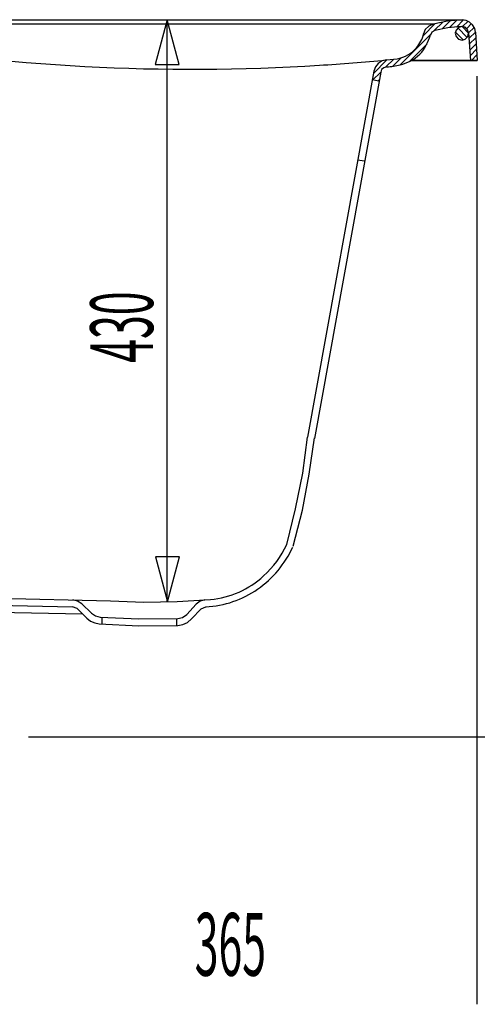
# Model space of a CAD drawing. Extents: x -77 to 117, y 76 to 251.
# Drawn here: x 19 to 42, y 83 to 131 of the extents above; entities that cross this region are included whole.
import ezdxf
from ezdxf.enums import TextEntityAlignment as Align

# ---------------------------------------------------------------- set-up
doc = ezdxf.new("R2010")
doc.units = 0
doc.layers.add('____', color=7, linetype='CONTINUOUS')
doc.layers.add('_________1', color=7, linetype='CONTINUOUS')
doc.styles.get("Standard").update_dxf_attribs({"font": 'TXT', "bigfont": 'BIGFONT'})

# ---------------------------------------------------------------- blocks, each defined once
blk = doc.blocks.new('AIGNBL01010002')
at = {"layer": '____', "width": 0.5}
blk.add_text('430', height=3.0923, rotation=90, dxfattribs=at).set_placement((25.863, 116.173), align=Align.CENTER)
blk = doc.blocks.new('AIGNBL01010010')
at = {"layer": '____', "width": 0.5}
blk.add_text('365', height=3.09234, dxfattribs=at).set_placement((29.6725, 84.2279), align=Align.CENTER)
blk = doc.blocks.new('AIGNBL02010002')
at = {"layer": '_________1'}
for p, q in [((26.5555, 131.312), (25.9629, 129.101)), ((27.148, 129.101), (26.5555, 131.312)), ((26.5627, 102.641), (26.5627, 131.311)), ((25.9629, 129.101), (27.148, 129.101)), ((25.9774, 104.851), (26.57, 102.64)), ((27.1625, 104.851), (25.9774, 104.851)), ((26.57, 102.64), (27.1625, 104.851))]:
    blk.add_line(p, q, dxfattribs=at)
blk = doc.blocks.new('AIGNBL02010011')
at = {"layer": '_________1'}
blk.add_line((-34.3656, 103.227), (22.3828, 102.055), dxfattribs=at)
blk = doc.blocks.new('AIGNBL02010013')
at = {"layer": '_________1'}
blk.add_line((-34.3656, 103.549), (21.8918, 102.396), dxfattribs=at)
blk = doc.blocks.new('AIGNBL0201014C')
at = {"layer": '_________1'}
blk.add_arc((27.566367, 233.758554), 104.889018, 273.548482, 275.356875, dxfattribs=at)
blk = doc.blocks.new('AIGNBL0201014D')
at = {"layer": '_________1'}
blk.add_arc((27.775708, 227.240419), 98.370616, 260.187812, 273.661761, dxfattribs=at)
blk = doc.blocks.new('AIGNBL0201014E')
at = {"layer": '_________1'}
blk.add_line((-21.0314, 103.655), (23.7687, 102.696), dxfattribs=at)
blk = doc.blocks.new('AIGNBL0201014F')
at = {"layer": '_________1'}
blk.add_line((39.6628, 131.098), (-12.8394, 131.098), dxfattribs=at)
blk = doc.blocks.new('AIGNBL02010150')
at = {"layer": '_________1'}
blk.add_line((-17.5754, 131.311), (41.0918, 131.311), dxfattribs=at)
blk = doc.blocks.new('AIGNBL02010163')
at = {"layer": '_________1'}
blk.add_line((27.0547, 102.653), (28.697, 102.759), dxfattribs=at)
blk = doc.blocks.new('AIGNBL02010164')
at = {"layer": '_________1'}
blk.add_line((25.4117, 102.631), (27.0547, 102.653), dxfattribs=at)
blk = doc.blocks.new('AIGNBL02010165')
at = {"layer": '_________1'}
blk.add_line((23.7687, 102.696), (25.4117, 102.631), dxfattribs=at)
blk = doc.blocks.new('AIGNBL02010166')
at = {"layer": '_________1'}
blk.add_line((25.1557, 101.459), (27.0757, 101.479), dxfattribs=at)
blk = doc.blocks.new('AIGNBL02010167')
at = {"layer": '_________1'}
blk.add_line((23.2137, 101.565), (25.1557, 101.459), dxfattribs=at)
blk = doc.blocks.new('AIGNBL02010168')
at = {"layer": '_________1'}
blk.add_line((25.1557, 101.8), (27.0757, 101.82), dxfattribs=at)
blk = doc.blocks.new('AIGNBL02010169')
at = {"layer": '_________1'}
blk.add_line((23.2568, 101.885), (25.1557, 101.8), dxfattribs=at)
blk = doc.blocks.new('AIGNBL0201016A')
at = {"layer": '_________1'}
blk.add_arc((28.064659, 107.50413), 4.837138, 312.172672, 335.089965, dxfattribs=at)
blk = doc.blocks.new('AIGNBL0201016B')
at = {"layer": '_________1'}
blk.add_arc((28.292447, 107.19779), 4.457325, 275.21142, 312.646316, dxfattribs=at)
blk = doc.blocks.new('AIGNBL0201016C')
at = {"layer": '_________1'}
blk.add_arc((28.102274, 107.478842), 5.117282, 304.696558, 335.276533, dxfattribs=at)
blk = doc.blocks.new('AIGNBL0201016D')
at = {"layer": '_________1'}
blk.add_arc((28.22887, 107.24258), 4.85107, 272.762808, 305.055651, dxfattribs=at)
blk = doc.blocks.new('AIGNBL0201016E')
at = {"layer": '_________1'}
blk.add_line((37.081, 128.731), (33.8178, 110.691), dxfattribs=at)
blk = doc.blocks.new('AIGNBL0201016F')
at = {"layer": '_________1'}
blk.add_line((36.7399, 128.774), (33.4757, 110.754), dxfattribs=at)
blk = doc.blocks.new('AIGNBL02010170')
at = {"layer": '_________1'}
blk.add_line((33.2407, 108.986), (33.4757, 110.754), dxfattribs=at)
blk = doc.blocks.new('AIGNBL02010171')
at = {"layer": '_________1'}
blk.add_line((32.878, 107.215), (33.2407, 108.986), dxfattribs=at)
blk = doc.blocks.new('AIGNBL02010172')
at = {"layer": '_________1'}
blk.add_line((32.4518, 105.467), (32.878, 107.215), dxfattribs=at)
blk = doc.blocks.new('AIGNBL02010173')
at = {"layer": '_________1'}
blk.add_line((33.5608, 108.922), (33.8178, 110.712), dxfattribs=at)
blk = doc.blocks.new('AIGNBL02010174')
at = {"layer": '_________1'}
blk.add_line((33.2197, 107.151), (33.5608, 108.922), dxfattribs=at)
blk = doc.blocks.new('AIGNBL02010175')
at = {"layer": '_________1'}
blk.add_line((32.7719, 105.381), (33.2197, 107.151), dxfattribs=at)
blk = doc.blocks.new('AIGNBL02010176')
at = {"layer": '_________1'}
blk.add_line((27.567, 101.628), (27.7589, 101.8), dxfattribs=at)
blk = doc.blocks.new('AIGNBL02010177')
at = {"layer": '_________1'}
blk.add_line((27.3317, 101.521), (27.567, 101.628), dxfattribs=at)
blk = doc.blocks.new('AIGNBL02010178')
at = {"layer": '_________1'}
blk.add_line((27.0757, 101.479), (27.3317, 101.521), dxfattribs=at)
blk = doc.blocks.new('AIGNBL02010179')
at = {"layer": '_________1'}
blk.add_line((27.5239, 102.013), (27.9928, 102.525), dxfattribs=at)
blk = doc.blocks.new('AIGNBL0201017A')
at = {"layer": '_________1'}
blk.add_line((27.311, 101.864), (27.5239, 102.013), dxfattribs=at)
blk = doc.blocks.new('AIGNBL0201017B')
at = {"layer": '_________1'}
blk.add_line((27.0757, 101.82), (27.311, 101.864), dxfattribs=at)
blk = doc.blocks.new('AIGNBL0201017C')
at = {"layer": '_________1'}
blk.add_line((27.012, 101.82), (27.012, 101.479), dxfattribs=at)
blk = doc.blocks.new('AIGNBL0201017D')
at = {"layer": '_________1'}
blk.add_line((28.4627, 102.396), (28.4837, 102.396), dxfattribs=at)
blk = doc.blocks.new('AIGNBL0201017E')
at = {"layer": '_________1'}
blk.add_line((28.2277, 102.29), (28.4627, 102.396), dxfattribs=at)
blk = doc.blocks.new('AIGNBL0201017F')
at = {"layer": '_________1'}
blk.add_line((27.7589, 101.8), (28.2277, 102.29), dxfattribs=at)
blk = doc.blocks.new('AIGNBL02010180')
at = {"layer": '_________1'}
blk.add_line((28.1847, 102.673), (27.9928, 102.525), dxfattribs=at)
blk = doc.blocks.new('AIGNBL02010181')
at = {"layer": '_________1'}
blk.add_line((28.42, 102.738), (28.1847, 102.673), dxfattribs=at)
blk = doc.blocks.new('AIGNBL02010182')
at = {"layer": '_________1'}
blk.add_line((23.0018, 101.608), (23.2137, 101.565), dxfattribs=at)
blk = doc.blocks.new('AIGNBL02010183')
at = {"layer": '_________1'}
blk.add_line((22.7877, 101.692), (23.0018, 101.608), dxfattribs=at)
blk = doc.blocks.new('AIGNBL02010184')
at = {"layer": '_________1'}
blk.add_line((22.5958, 101.842), (22.7877, 101.692), dxfattribs=at)
blk = doc.blocks.new('AIGNBL02010185')
at = {"layer": '_________1'}
blk.add_line((22.1268, 102.312), (21.8918, 102.396), dxfattribs=at)
blk = doc.blocks.new('AIGNBL02010186')
at = {"layer": '_________1'}
blk.add_line((22.5958, 101.842), (22.1268, 102.312), dxfattribs=at)
blk = doc.blocks.new('AIGNBL02010187')
at = {"layer": '_________1'}
blk.add_line((22.1478, 102.673), (21.9128, 102.738), dxfattribs=at)
blk = doc.blocks.new('AIGNBL02010188')
at = {"layer": '_________1'}
blk.add_line((22.3607, 102.545), (22.1478, 102.673), dxfattribs=at)
blk = doc.blocks.new('AIGNBL02010189')
at = {"layer": '_________1'}
blk.add_line((23.0229, 101.949), (23.2568, 101.885), dxfattribs=at)
blk = doc.blocks.new('AIGNBL0201018A')
at = {"layer": '_________1'}
blk.add_line((22.8308, 102.077), (23.0229, 101.949), dxfattribs=at)
blk = doc.blocks.new('AIGNBL0201018B')
at = {"layer": '_________1'}
blk.add_line((22.3607, 102.545), (22.8308, 102.077), dxfattribs=at)
blk = doc.blocks.new('AIGNBL0201018C')
at = {"layer": '_________1'}
blk.add_line((23.3427, 101.885), (23.3427, 101.543), dxfattribs=at)
blk = doc.blocks.new('AIGNBL0201018D')
at = {"layer": '_________1'}
blk.add_line((41.561, 129.306), (41.817, 129.584), dxfattribs=at)
blk = doc.blocks.new('AIGNBL0201018E')
at = {"layer": '_________1'}
blk.add_line((41.497, 129.541), (41.796, 129.861), dxfattribs=at)
blk = doc.blocks.new('AIGNBL0201018F')
at = {"layer": '_________1'}
blk.add_line((41.4759, 129.818), (41.796, 130.139), dxfattribs=at)
blk = doc.blocks.new('AIGNBL02010190')
at = {"layer": '_________1'}
blk.add_line((41.4549, 130.117), (41.775, 130.416), dxfattribs=at)
blk = doc.blocks.new('AIGNBL02010191')
at = {"layer": '_________1'}
blk.add_line((41.4329, 130.394), (41.7529, 130.693), dxfattribs=at)
blk = doc.blocks.new('AIGNBL02010192')
at = {"layer": '_________1'}
blk.add_line((41.4119, 130.671), (41.6888, 130.928), dxfattribs=at)
blk = doc.blocks.new('AIGNBL02010193')
at = {"layer": '_________1'}
blk.add_line((41.3261, 130.885), (41.561, 131.119), dxfattribs=at)
blk = doc.blocks.new('AIGNBL02010194')
at = {"layer": '_________1'}
blk.add_line((41.1139, 130.97), (41.3908, 131.247), dxfattribs=at)
blk = doc.blocks.new('AIGNBL02010195')
at = {"layer": '_________1'}
blk.add_line((40.8148, 130.949), (41.1559, 131.311), dxfattribs=at)
blk = doc.blocks.new('AIGNBL02010196')
at = {"layer": '_________1'}
blk.add_line((40.4727, 130.928), (40.8358, 131.289), dxfattribs=at)
blk = doc.blocks.new('AIGNBL02010197')
at = {"layer": '_________1'}
blk.add_line((40.111, 130.864), (40.5158, 131.269), dxfattribs=at)
blk = doc.blocks.new('AIGNBL02010198')
at = {"layer": '_________1'}
blk.add_line((38.489, 129.242), (39.3637, 130.117), dxfattribs=at)
blk = doc.blocks.new('AIGNBL02010199')
at = {"layer": '_________1'}
blk.add_line((39.7048, 130.757), (40.153, 131.205), dxfattribs=at)
blk = doc.blocks.new('AIGNBL0201019A')
at = {"layer": '_________1'}
blk.add_line((38.0198, 129.072), (39.535, 130.587), dxfattribs=at)
blk = doc.blocks.new('AIGNBL0201019B')
at = {"layer": '_________1'}
blk.add_line((37.6787, 129.029), (38.0839, 129.435), dxfattribs=at)
blk = doc.blocks.new('AIGNBL0201019C')
at = {"layer": '_________1'}
blk.add_line((39.1718, 130.523), (39.7689, 131.119), dxfattribs=at)
blk = doc.blocks.new('AIGNBL0201019D')
at = {"layer": '_________1'}
blk.add_line((36.9318, 128.282), (37.0169, 128.369), dxfattribs=at)
blk = doc.blocks.new('AIGNBL0201019E')
at = {"layer": '_________1'}
blk.add_line((37.337, 128.987), (37.7218, 129.371), dxfattribs=at)
blk = doc.blocks.new('AIGNBL0201019F')
at = {"layer": '_________1'}
blk.add_line((36.6759, 128.326), (37.081, 128.731), dxfattribs=at)
blk = doc.blocks.new('AIGNBL020101A0')
at = {"layer": '_________1'}
blk.add_line((36.7189, 128.667), (37.38, 129.328), dxfattribs=at)
blk = doc.blocks.new('AIGNBL020101A1')
at = {"layer": '_________1'}
blk.add_line((36.9959, 128.282), (36.6548, 128.346), dxfattribs=at)
blk = doc.blocks.new('AIGNBL020101A2')
at = {"layer": '_________1'}
blk.add_line((36.27, 124.338), (35.951, 124.402), dxfattribs=at)
blk = doc.blocks.new('AIGNBL020101A3')
at = {"layer": '_________1'}
blk.add_line((37.1237, 128.858), (37.081, 128.731), dxfattribs=at)
blk = doc.blocks.new('AIGNBL020101A4')
at = {"layer": '_________1'}
blk.add_line((37.2309, 128.944), (37.1237, 128.858), dxfattribs=at)
blk = doc.blocks.new('AIGNBL020101A5')
at = {"layer": '_________1'}
blk.add_line((37.38, 128.987), (37.2309, 128.944), dxfattribs=at)
blk = doc.blocks.new('AIGNBL020101A6')
at = {"layer": '_________1'}
blk.add_line((36.825, 128.987), (36.7399, 128.774), dxfattribs=at)
blk = doc.blocks.new('AIGNBL020101A7')
at = {"layer": '_________1'}
blk.add_line((36.9528, 129.157), (36.825, 128.987), dxfattribs=at)
blk = doc.blocks.new('AIGNBL020101A8')
at = {"layer": '_________1'}
blk.add_line((37.1458, 129.286), (36.9528, 129.157), dxfattribs=at)
blk = doc.blocks.new('AIGNBL020101A9')
at = {"layer": '_________1'}
blk.add_line((37.359, 129.328), (37.1458, 129.286), dxfattribs=at)
blk = doc.blocks.new('AIGNBL020101AA')
at = {"layer": '_________1'}
blk.add_line((40.7511, 130.714), (41.1559, 130.309), dxfattribs=at)
blk = doc.blocks.new('AIGNBL020101AB')
at = {"layer": '_________1'}
blk.add_line((40.8789, 130.906), (41.3478, 130.437), dxfattribs=at)
blk = doc.blocks.new('AIGNBL020101AC')
at = {"layer": '_________1'}
blk.add_line((41.0918, 130.97), (41.4119, 130.65), dxfattribs=at)
blk = doc.blocks.new('AIGNBL020101B4')
at = {"layer": '_________1'}
blk.add_line((39.598, 130.693), (39.5129, 130.523), dxfattribs=at)
blk = doc.blocks.new('AIGNBL020101B5')
at = {"layer": '_________1'}
blk.add_line((39.7479, 130.778), (39.598, 130.693), dxfattribs=at)
blk = doc.blocks.new('AIGNBL020101B6')
at = {"layer": '_________1'}
blk.add_line((40.367, 131.247), (39.6628, 131.098), dxfattribs=at)
blk = doc.blocks.new('AIGNBL020101B7')
at = {"layer": '_________1'}
blk.add_line((41.0918, 131.311), (40.367, 131.247), dxfattribs=at)
blk = doc.blocks.new('AIGNBL020101B8')
at = {"layer": '_________1'}
blk.add_line((41.8391, 129.306), (38.6168, 129.306), dxfattribs=at)
blk = doc.blocks.new('AIGNBL020101B9')
at = {"layer": '_________1'}
blk.add_line((38.6168, 129.306), (41.8391, 129.306), dxfattribs=at)
blk = doc.blocks.new('AIGNBL020101BA')
at = {"layer": '_________1'}
blk.add_arc((37.057554, 131.238388), 2.557949, 333.246993, 343.745387, dxfattribs=at)
blk = doc.blocks.new('AIGNBL020101BB')
at = {"layer": '_________1'}
blk.add_arc((37.698861, 130.900048), 1.833039, 297.084989, 333.667146, dxfattribs=at)
blk = doc.blocks.new('AIGNBL020101BC')
at = {"layer": '_________1'}
blk.add_arc((37.436375, 131.506318), 2.492693, 283.886315, 296.111681, dxfattribs=at)
blk = doc.blocks.new('AIGNBL020101BD')
at = {"layer": '_________1'}
blk.add_arc((37.061267, 133.269321), 4.294599, 274.256782, 283.099574, dxfattribs=at)
blk = doc.blocks.new('AIGNBL020101BE')
at = {"layer": '_________1'}
blk.add_line((37.359, 129.328), (37.892, 129.392), dxfattribs=at)
blk = doc.blocks.new('AIGNBL020101BF')
at = {"layer": '_________1'}
blk.add_line((39.279, 130.821), (39.1929, 130.608), dxfattribs=at)
blk = doc.blocks.new('AIGNBL020101C0')
at = {"layer": '_________1'}
blk.add_line((39.4488, 130.992), (39.279, 130.821), dxfattribs=at)
blk = doc.blocks.new('AIGNBL020101C1')
at = {"layer": '_________1'}
blk.add_line((39.6628, 131.098), (39.4488, 130.992), dxfattribs=at)
blk = doc.blocks.new('AIGNBL020101C2')
at = {"layer": '_________1'}
blk.add_arc((37.631019, 130.977853), 1.605407, 319.311758, 346.674723, dxfattribs=at)
blk = doc.blocks.new('AIGNBL020101C3')
at = {"layer": '_________1'}
blk.add_arc((37.651345, 130.935699), 1.562625, 278.858614, 319.997918, dxfattribs=at)
blk = doc.blocks.new('AIGNBL020101C4')
at = {"layer": '_________1'}
blk.add_line((41.4119, 130.671), (41.497, 129.306), dxfattribs=at)
blk = doc.blocks.new('AIGNBL020101C5')
at = {"layer": '_________1'}
blk.add_line((41.7529, 130.693), (41.8391, 129.306), dxfattribs=at)
blk = doc.blocks.new('AIGNBL020101C6')
at = {"layer": '_________1'}
blk.add_line((40.388, 130.906), (39.7479, 130.778), dxfattribs=at)
blk = doc.blocks.new('AIGNBL020101C7')
at = {"layer": '_________1'}
blk.add_line((41.0498, 130.97), (40.388, 130.906), dxfattribs=at)
blk = doc.blocks.new('AIGNBL020101C8')
at = {"layer": '_________1'}
blk.add_line((41.22, 130.949), (41.0498, 130.97), dxfattribs=at)
blk = doc.blocks.new('AIGNBL020101C9')
at = {"layer": '_________1'}
blk.add_line((41.3478, 130.842), (41.22, 130.949), dxfattribs=at)
blk = doc.blocks.new('AIGNBL020101CA')
at = {"layer": '_________1'}
blk.add_line((41.4119, 130.671), (41.3478, 130.842), dxfattribs=at)
blk = doc.blocks.new('AIGNBL020101CB')
at = {"layer": '_________1'}
blk.add_line((41.284, 131.269), (41.0918, 131.311), dxfattribs=at)
blk = doc.blocks.new('AIGNBL020101CC')
at = {"layer": '_________1'}
blk.add_line((41.4549, 131.183), (41.284, 131.269), dxfattribs=at)
blk = doc.blocks.new('AIGNBL020101CD')
at = {"layer": '_________1'}
blk.add_line((41.6038, 131.055), (41.4549, 131.183), dxfattribs=at)
blk = doc.blocks.new('AIGNBL020101CE')
at = {"layer": '_________1'}
blk.add_line((41.7109, 130.885), (41.6038, 131.055), dxfattribs=at)
blk = doc.blocks.new('AIGNBL020101CF')
at = {"layer": '_________1'}
blk.add_line((41.7529, 130.693), (41.7109, 130.885), dxfattribs=at)
blk = doc.blocks.new('AIGNBL020101D0')
at = {"layer": '_________1'}
blk.add_line((41.3688, 130.48), (41.4119, 130.65), dxfattribs=at)
blk = doc.blocks.new('AIGNBL020101D1')
at = {"layer": '_________1'}
blk.add_line((41.241, 130.352), (41.3688, 130.48), dxfattribs=at)
blk = doc.blocks.new('AIGNBL020101D2')
at = {"layer": '_________1'}
blk.add_line((41.0918, 130.309), (41.241, 130.352), dxfattribs=at)
blk = doc.blocks.new('AIGNBL020101D3')
at = {"layer": '_________1'}
blk.add_line((40.9209, 130.352), (41.0918, 130.309), dxfattribs=at)
blk = doc.blocks.new('AIGNBL020101D4')
at = {"layer": '_________1'}
blk.add_line((40.7928, 130.48), (40.9209, 130.352), dxfattribs=at)
blk = doc.blocks.new('AIGNBL020101D5')
at = {"layer": '_________1'}
blk.add_line((40.7511, 130.65), (40.7928, 130.48), dxfattribs=at)
blk = doc.blocks.new('AIGNBL020101D6')
at = {"layer": '_________1'}
blk.add_line((40.7928, 130.8), (40.7511, 130.65), dxfattribs=at)
blk = doc.blocks.new('AIGNBL020101D7')
at = {"layer": '_________1'}
blk.add_line((40.9209, 130.928), (40.7928, 130.8), dxfattribs=at)
blk = doc.blocks.new('AIGNBL020101D8')
at = {"layer": '_________1'}
blk.add_line((41.0918, 130.97), (40.9209, 130.928), dxfattribs=at)
blk = doc.blocks.new('AIGNBL020101D9')
at = {"layer": '_________1'}
blk.add_line((41.241, 130.928), (41.0918, 130.97), dxfattribs=at)
blk = doc.blocks.new('AIGNBL020101DA')
at = {"layer": '_________1'}
blk.add_line((41.3688, 130.8), (41.241, 130.928), dxfattribs=at)
blk = doc.blocks.new('AIGNBL020101DB')
at = {"layer": '_________1'}
blk.add_line((41.4119, 130.65), (41.3688, 130.8), dxfattribs=at)

msp = doc.modelspace()

# ---------------------------------------------------------------- linework, layer by layer
at = {"layer": '_________1'}
for p, q in [((41.8391, 82.821), (41.8391, 128.536)), ((57.3392, 95.9775), (19.7197, 95.9775))]:
    msp.add_line(p, q, dxfattribs=at)

# ---------------------------------------------------------------- block references
at = {"layer": '____'}
for name in ['AIGNBL01010002', 'AIGNBL01010010']:
    msp.add_blockref(name, (0, 0), dxfattribs=at)
at = {"layer": '_________1'}
for name in ['AIGNBL02010150', 'AIGNBL0201014F', 'AIGNBL02010002', 'AIGNBL0201019C', 'AIGNBL020101C0', 'AIGNBL020101C1', 'AIGNBL020101B6', 'AIGNBL02010199', 'AIGNBL02010197', 'AIGNBL020101B7', 'AIGNBL020101C7', 'AIGNBL02010196', 'AIGNBL020101D7', 'AIGNBL02010195', 'AIGNBL020101D8', 'AIGNBL020101C8', 'AIGNBL020101CB', 'AIGNBL020101AC', 'AIGNBL020101D9', 'AIGNBL02010194', 'AIGNBL020101C9', 'AIGNBL020101DA', 'AIGNBL020101CC', 'AIGNBL02010193', 'AIGNBL02010192', 'AIGNBL020101CD', 'AIGNBL020101CE', 'AIGNBL0201019A', 'AIGNBL020101C2', 'AIGNBL020101BF', 'AIGNBL020101BA', 'AIGNBL020101B4', 'AIGNBL020101B5', 'AIGNBL020101C6', 'AIGNBL020101D6', 'AIGNBL020101AA', 'AIGNBL020101D5', 'AIGNBL020101D4', 'AIGNBL020101AB', 'AIGNBL020101D1', 'AIGNBL020101CA', 'AIGNBL020101DB', 'AIGNBL020101D0', 'AIGNBL020101C4', 'AIGNBL02010191', 'AIGNBL020101CF', 'AIGNBL020101C5', 'AIGNBL0201014D', 'AIGNBL02010198', 'AIGNBL020101BB', 'AIGNBL020101D3', 'AIGNBL020101D2', 'AIGNBL02010190', 'AIGNBL0201018F', 'AIGNBL020101C3', 'AIGNBL0201018E', 'AIGNBL0201018D', 'AIGNBL0201014C', 'AIGNBL020101A0', 'AIGNBL020101A6', 'AIGNBL020101A7', 'AIGNBL020101A8', 'AIGNBL020101A9', 'AIGNBL020101A5', 'AIGNBL0201019E', 'AIGNBL020101BE', 'AIGNBL020101BD', 'AIGNBL0201019B', 'AIGNBL020101BC', 'AIGNBL020101B8', 'AIGNBL020101B9', 'AIGNBL0201016F', 'AIGNBL0201016E', 'AIGNBL0201019F', 'AIGNBL020101A3', 'AIGNBL020101A4', 'AIGNBL020101A1', 'AIGNBL0201019D', 'AIGNBL020101A2', 'AIGNBL02010170', 'AIGNBL02010173', 'AIGNBL02010171', 'AIGNBL02010174', 'AIGNBL02010172', 'AIGNBL02010175', 'AIGNBL0201016C', 'AIGNBL0201016A', 'AIGNBL0201016B', 'AIGNBL02010013', 'AIGNBL0201014E', 'AIGNBL02010011', 'AIGNBL0201016D', 'AIGNBL02010185', 'AIGNBL02010187', 'AIGNBL02010188', 'AIGNBL0201018B', 'AIGNBL02010165', 'AIGNBL02010164', 'AIGNBL02010163', 'AIGNBL02010179', 'AIGNBL02010180', 'AIGNBL02010181', 'AIGNBL0201017E', 'AIGNBL0201017D', 'AIGNBL02010186', 'AIGNBL02010184', 'AIGNBL0201018A', 'AIGNBL02010189', 'AIGNBL02010169', 'AIGNBL0201018C', 'AIGNBL0201017B', 'AIGNBL0201017A', 'AIGNBL0201017F', 'AIGNBL02010183', 'AIGNBL02010182', 'AIGNBL02010167', 'AIGNBL02010168', 'AIGNBL02010166', 'AIGNBL0201017C', 'AIGNBL02010178', 'AIGNBL02010177', 'AIGNBL02010176']:
    msp.add_blockref(name, (0, 0), dxfattribs=at)

doc.saveas('drawing.dxf')
